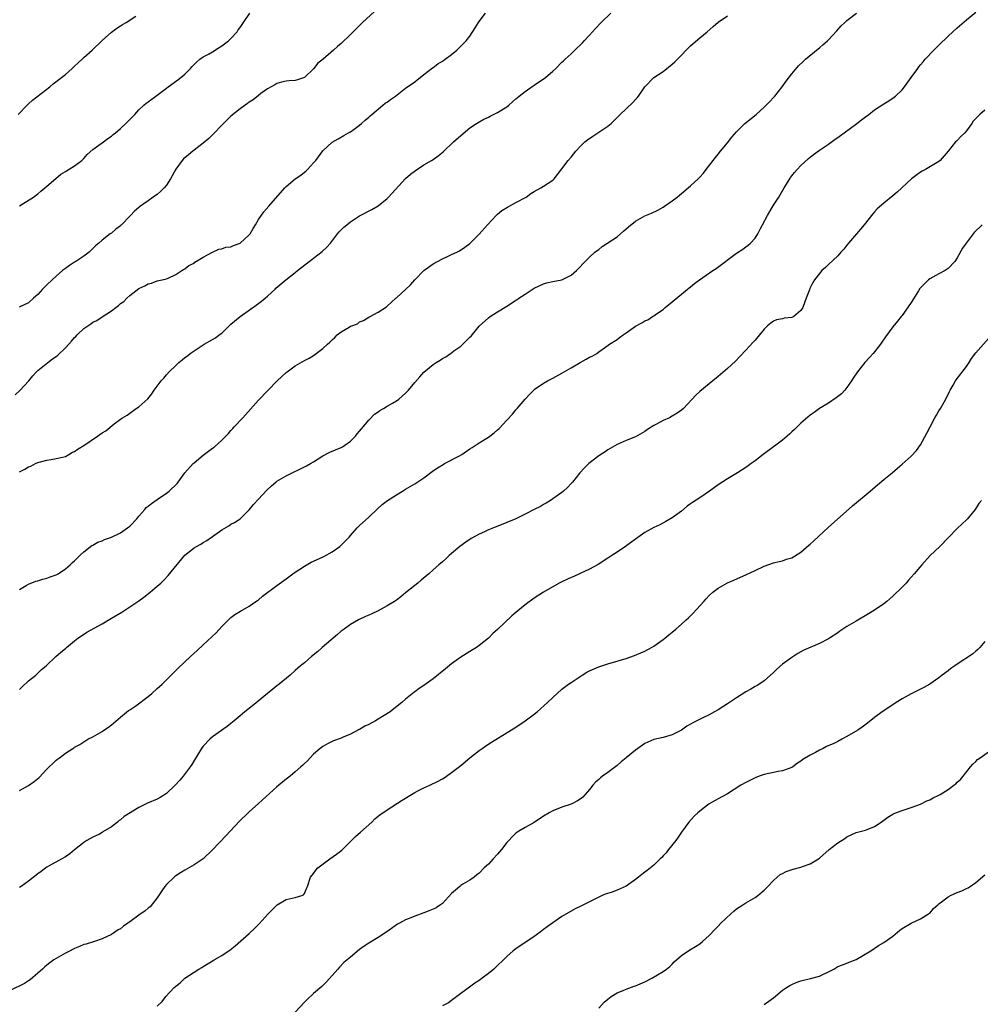
# Model space of a CAD drawing. Units: inches. Extents: x 2631000 to 2634000, y 1503000 to 1506000.
# Drawn here: x 2632173 to 2632382, y 1504213 to 1504428 of the extents above; entities that cross this region are included whole.
import ezdxf

# ---------------------------------------------------------------- set-up
doc = ezdxf.new("R2010")
doc.units = ezdxf.units.IN
doc.header["$MEASUREMENT"] = 0
doc.layers.add('LD26311503_10ft', color=81, linetype='Continuous')

msp = doc.modelspace()

# ---------------------------------------------------------------- linework, layer by layer
at = {"layer": 'LD26311503_10ft'}
for points, elevation in [([(2632251.96, 1504431), (2632247.61, 1504427), (2632247, 1504426.37), (2632245.58, 1504425), (2632245, 1504424.36), (2632243, 1504422.45), (2632242.21, 1504421.79), (2632241.33, 1504421), (2632239.05, 1504419.05), (2632237.88, 1504418.12), (2632237, 1504416.93), (2632235, 1504415), (2632233.46, 1504414.54), (2632233, 1504414.34), (2632231.71, 1504414.29), (2632231, 1504414.21), (2632229.98, 1504413.98), (2632229, 1504413.74), (2632228.57, 1504413.43), (2632227, 1504412.59), (2632225.55, 1504411.55), (2632225, 1504411.14), (2632223.84, 1504410.16), (2632223, 1504409.68), (2632222.63, 1504409.37), (2632222.08, 1504409), (2632221, 1504408.23), (2632219, 1504406.64), (2632218.2, 1504405.8), (2632217, 1504404.67), (2632215.24, 1504402.76), (2632215, 1504402.57), (2632214.22, 1504401.78), (2632213, 1504400.72), (2632211, 1504399.18), (2632210.74, 1504399), (2632209.8, 1504398.2), (2632209, 1504397.58), (2632208.68, 1504397.32), (2632208.38, 1504397), (2632207, 1504395.11), (2632205.89, 1504393), (2632205, 1504391.6), (2632204.49, 1504391), (2632203.74, 1504390.26), (2632203, 1504389.59), (2632202.63, 1504389.37), (2632202.11, 1504389), (2632201, 1504388.16), (2632199.14, 1504386.86), (2632199, 1504386.73), (2632198.05, 1504385.95), (2632197.17, 1504385), (2632197, 1504384.84), (2632195.23, 1504383), (2632195.1, 1504382.9), (2632195, 1504382.78), (2632194, 1504382), (2632193, 1504381.17), (2632192.75, 1504381), (2632191, 1504379.65), (2632190.3, 1504379), (2632189.58, 1504378.42), (2632189, 1504377.79), (2632188.58, 1504377.42), (2632188.18, 1504377), (2632187, 1504376.15), (2632185.3, 1504375), (2632185, 1504374.82), (2632183.9, 1504374.1), (2632183, 1504373.48), (2632182.4, 1504373), (2632181, 1504371.8), (2632180.1, 1504371), (2632179, 1504369.9), (2632178.52, 1504369.48), (2632178.05, 1504369), (2632177, 1504367.82), (2632176.04, 1504367), (2632175, 1504366), (2632172.95, 1504365.05)], 9100), ([(2632172.05, 1504345.95), (2632173.12, 1504346.88), (2632175.03, 1504349), (2632175.9, 1504350.1), (2632176.75, 1504351), (2632177, 1504351.25), (2632179.21, 1504353), (2632180.23, 1504353.77), (2632181, 1504354.33), (2632181.37, 1504354.63), (2632183, 1504356.21), (2632183.76, 1504357), (2632184.35, 1504357.65), (2632185, 1504358.44), (2632185.3, 1504358.7), (2632185.57, 1504359), (2632187, 1504360.37), (2632187.91, 1504361), (2632188.57, 1504361.43), (2632189, 1504361.76), (2632189.84, 1504362.16), (2632191, 1504362.96), (2632193, 1504364.22), (2632194.01, 1504365), (2632194.59, 1504365.4), (2632195, 1504365.84), (2632195.69, 1504366.31), (2632196.36, 1504367), (2632197, 1504367.6), (2632199, 1504369.11), (2632200.32, 1504369.68), (2632201, 1504370.16), (2632201.73, 1504370.27), (2632203, 1504370.79), (2632204.07, 1504371), (2632205, 1504371.21), (2632205.33, 1504371.33), (2632207, 1504372.14), (2632208.34, 1504373), (2632208.72, 1504373.28), (2632209, 1504373.37), (2632209.87, 1504374.13), (2632211, 1504374.65), (2632211.19, 1504374.81), (2632213, 1504375.94), (2632214.97, 1504377.03), (2632216.35, 1504377.65), (2632217, 1504377.74), (2632217.93, 1504378.07), (2632219, 1504378.21), (2632219.54, 1504378.46), (2632221.02, 1504379), (2632223, 1504380.82), (2632223.16, 1504381), (2632223.82, 1504382.18), (2632224.38, 1504383), (2632225, 1504384.13), (2632226.18, 1504385.82), (2632227.25, 1504387), (2632230.71, 1504391), (2632231, 1504391.29), (2632233, 1504392.99), (2632234.19, 1504393.8), (2632235, 1504394.45), (2632235.32, 1504394.68), (2632235.64, 1504395), (2632237, 1504396.44), (2632237.49, 1504397), (2632239, 1504399.06), (2632241, 1504400.94), (2632242.33, 1504401.67), (2632243.56, 1504402.44), (2632244.61, 1504403), (2632245, 1504403.24), (2632245.8, 1504403.8), (2632247, 1504404.67), (2632247.4, 1504405), (2632248.23, 1504405.77), (2632249, 1504406.38), (2632249.3, 1504406.7), (2632249.67, 1504407), (2632252.07, 1504409), (2632252.59, 1504409.41), (2632253, 1504409.68), (2632253.74, 1504410.26), (2632254.77, 1504411), (2632257, 1504412.72), (2632259, 1504414.12), (2632259.49, 1504414.51), (2632260.16, 1504415), (2632261, 1504415.65), (2632262.86, 1504417.14), (2632263, 1504417.23), (2632264, 1504418), (2632265, 1504418.55), (2632265.25, 1504418.75), (2632265.63, 1504419), (2632267, 1504420.05), (2632268.18, 1504421), (2632268.58, 1504421.42), (2632270.21, 1504423), (2632271, 1504424.04), (2632272.14, 1504425.86), (2632272.83, 1504427), (2632273, 1504427.23), (2632274.36, 1504429)], 9090), ([(2632172.75, 1504407), (2632174.71, 1504409), (2632174.85, 1504409.15), (2632175, 1504409.27), (2632175.88, 1504410.12), (2632179.62, 1504413), (2632180.38, 1504413.62), (2632182.18, 1504415), (2632183, 1504415.69), (2632184.5, 1504417), (2632184.75, 1504417.25), (2632185, 1504417.46), (2632185.77, 1504418.23), (2632186.65, 1504419), (2632187, 1504419.35), (2632188.85, 1504421), (2632191, 1504423.08), (2632193, 1504424.9), (2632194.23, 1504425.77), (2632195, 1504426.27), (2632195.45, 1504426.55), (2632196.22, 1504427), (2632198.35, 1504428.35)], 9120), ([(2632173, 1504259.89), (2632175, 1504260.97), (2632176.21, 1504261.79), (2632177.3, 1504262.7), (2632179, 1504264.53), (2632179.46, 1504265), (2632180.27, 1504265.73), (2632181, 1504266.48), (2632181.31, 1504266.69), (2632181.69, 1504267), (2632183, 1504267.97), (2632184.6, 1504269), (2632184.86, 1504269.14), (2632185, 1504269.26), (2632186.14, 1504269.86), (2632187, 1504270.45), (2632187.9, 1504271), (2632189, 1504271.56), (2632191, 1504272.73), (2632191.36, 1504273), (2632192.35, 1504273.65), (2632193, 1504274.19), (2632193.46, 1504274.54), (2632195, 1504275.83), (2632196.76, 1504277.24), (2632197, 1504277.39), (2632198.31, 1504278.31), (2632201, 1504280.32), (2632201.82, 1504281), (2632203, 1504282.03), (2632204.06, 1504283), (2632207.54, 1504286.46), (2632210.24, 1504289), (2632211.67, 1504290.33), (2632213, 1504291.53), (2632215.8, 1504294.2), (2632217, 1504295.54), (2632219, 1504297.52), (2632219.84, 1504298.16), (2632221.08, 1504298.92), (2632223, 1504300.01), (2632224.44, 1504301), (2632224.76, 1504301.24), (2632225, 1504301.39), (2632225.87, 1504302.13), (2632229, 1504304.49), (2632231, 1504305.94), (2632231.63, 1504306.37), (2632232.45, 1504307), (2632233, 1504307.4), (2632235, 1504308.71), (2632236.46, 1504309.54), (2632237, 1504309.75), (2632238.4, 1504310.4), (2632239.2, 1504310.8), (2632241, 1504311.81), (2632242.71, 1504313), (2632243, 1504313.25), (2632243.89, 1504314.11), (2632244.7, 1504315), (2632245, 1504315.36), (2632246.45, 1504317), (2632247, 1504317.55), (2632249, 1504319.38), (2632250.87, 1504321.13), (2632251.92, 1504322.08), (2632253.05, 1504322.95), (2632255, 1504324.24), (2632256.32, 1504325), (2632256.73, 1504325.27), (2632257, 1504325.41), (2632259, 1504326.6), (2632259.26, 1504326.74), (2632261, 1504327.93), (2632262.75, 1504329.25), (2632263.92, 1504330.08), (2632265.16, 1504330.84), (2632265.49, 1504331), (2632268.69, 1504332.69), (2632269.24, 1504333), (2632271, 1504334.23), (2632271.48, 1504334.52), (2632273, 1504335.52), (2632275, 1504336.77), (2632276.3, 1504337.7), (2632277, 1504338.33), (2632277.38, 1504338.62), (2632279, 1504340.45), (2632280.25, 1504341.75), (2632281, 1504342.73), (2632281.14, 1504342.86), (2632281.24, 1504343), (2632283, 1504345), (2632283.98, 1504346.02), (2632284.89, 1504347), (2632285, 1504347.1), (2632287, 1504348.48), (2632287.87, 1504349), (2632289, 1504349.58), (2632291, 1504350.69), (2632293, 1504351.88), (2632295, 1504353.03), (2632296.3, 1504353.7), (2632297, 1504354.16), (2632297.59, 1504354.41), (2632298.57, 1504355), (2632299, 1504355.33), (2632300.23, 1504356.23), (2632301.34, 1504357), (2632303, 1504358.01), (2632303.55, 1504358.45), (2632304.31, 1504359), (2632305, 1504359.44), (2632307, 1504360.93), (2632308.35, 1504361.65), (2632309, 1504362.06), (2632309.68, 1504362.32), (2632310.73, 1504363), (2632311, 1504363.15), (2632311.59, 1504363.59), (2632313, 1504364.57), (2632313.48, 1504365), (2632315, 1504366.23), (2632315.41, 1504366.59), (2632317, 1504367.85), (2632318.35, 1504369), (2632318.71, 1504369.29), (2632319, 1504369.49), (2632319.82, 1504370.18), (2632320.9, 1504371), (2632323.8, 1504373), (2632324.52, 1504373.48), (2632329, 1504376.78), (2632330.34, 1504377.66), (2632331, 1504378.2), (2632331.49, 1504378.51), (2632332, 1504379), (2632333, 1504380.08), (2632333.61, 1504381), (2632334.19, 1504382.19), (2632334.65, 1504383), (2632335.68, 1504385), (2632337, 1504387.22), (2632338.17, 1504389), (2632339.33, 1504391), (2632340.55, 1504393), (2632340.73, 1504393.27), (2632341.61, 1504394.39), (2632342.14, 1504395), (2632343, 1504395.9), (2632344.62, 1504397.38), (2632345, 1504397.72), (2632345.73, 1504398.27), (2632347, 1504399.18), (2632349, 1504400.54), (2632350.41, 1504401.59), (2632351, 1504401.97), (2632351.58, 1504402.42), (2632352.42, 1504403), (2632355.12, 1504405), (2632356.17, 1504405.83), (2632357, 1504406.46), (2632357.75, 1504407), (2632359, 1504407.96), (2632361, 1504409.3), (2632362.08, 1504409.92), (2632363.25, 1504410.75), (2632363.54, 1504411), (2632365, 1504412.32), (2632365.53, 1504413), (2632367, 1504415.01), (2632368.39, 1504417), (2632368.65, 1504417.35), (2632369, 1504417.75), (2632369.55, 1504418.45), (2632370.04, 1504419), (2632371.93, 1504421), (2632373, 1504422.08), (2632375, 1504424), (2632377, 1504425.82), (2632379, 1504427.59), (2632381, 1504429.22)], 9050), ([(2632173, 1504387.07), (2632176.07, 1504389), (2632177, 1504389.72), (2632177.68, 1504390.32), (2632178.56, 1504391), (2632179, 1504391.41), (2632180.92, 1504393.08), (2632182.02, 1504393.98), (2632183, 1504394.54), (2632183.26, 1504394.74), (2632185, 1504395.8), (2632186.56, 1504397), (2632187, 1504397.42), (2632187.76, 1504398.24), (2632189, 1504399.38), (2632190.28, 1504400.28), (2632191, 1504400.82), (2632192.22, 1504401.78), (2632193, 1504402.23), (2632193.4, 1504402.6), (2632193.91, 1504403), (2632195, 1504403.94), (2632196.18, 1504405), (2632196.57, 1504405.43), (2632198.1, 1504407), (2632199, 1504408.01), (2632200.05, 1504409), (2632200.56, 1504409.44), (2632201, 1504409.74), (2632203, 1504411.16), (2632205, 1504412.68), (2632205.39, 1504413), (2632207.48, 1504414.52), (2632208.09, 1504415), (2632209, 1504415.79), (2632210.22, 1504417), (2632210.57, 1504417.43), (2632211.56, 1504418.44), (2632212.25, 1504419), (2632213, 1504419.53), (2632214.12, 1504420.12), (2632215, 1504420.64), (2632216.43, 1504421.57), (2632217, 1504421.9), (2632217.64, 1504422.36), (2632218.45, 1504423), (2632219, 1504423.54), (2632220.34, 1504425), (2632220.61, 1504425.39), (2632221, 1504425.88), (2632221.74, 1504427), (2632223.11, 1504429)], 9110), ([(2632173, 1504329.22), (2632174.22, 1504329.78), (2632175, 1504330.32), (2632175.52, 1504330.48), (2632176.53, 1504331), (2632177, 1504331.22), (2632177.33, 1504331.33), (2632179, 1504331.78), (2632179.88, 1504331.88), (2632181, 1504332.1), (2632182.38, 1504332.38), (2632183, 1504332.58), (2632183.79, 1504333), (2632184.54, 1504333.46), (2632185, 1504333.61), (2632185.76, 1504334.24), (2632187, 1504334.96), (2632190.02, 1504337), (2632191, 1504337.7), (2632191.83, 1504338.17), (2632193.64, 1504339.64), (2632195, 1504340.67), (2632195.46, 1504341), (2632196.44, 1504341.56), (2632197, 1504342.01), (2632198.43, 1504343), (2632199, 1504343.35), (2632200.93, 1504345.07), (2632201.84, 1504346.16), (2632202.31, 1504347), (2632203.82, 1504349), (2632204.4, 1504349.6), (2632205, 1504350.35), (2632205.61, 1504351), (2632207, 1504352.39), (2632207.69, 1504353), (2632208.43, 1504353.57), (2632209, 1504354.06), (2632209.54, 1504354.46), (2632210.17, 1504355), (2632211, 1504355.58), (2632213.19, 1504357), (2632215, 1504358.01), (2632215.62, 1504358.38), (2632216.47, 1504359), (2632217, 1504359.42), (2632219, 1504361.34), (2632221, 1504363.05), (2632224.51, 1504365.49), (2632225.65, 1504366.35), (2632226.46, 1504367), (2632227, 1504367.47), (2632228.63, 1504369), (2632228.81, 1504369.19), (2632230.93, 1504371), (2632233, 1504372.57), (2632233.5, 1504373), (2632236.04, 1504375), (2632237, 1504375.7), (2632238.86, 1504377.14), (2632239.89, 1504378.11), (2632240.68, 1504379), (2632242.21, 1504381), (2632242.57, 1504381.43), (2632243.58, 1504382.43), (2632244.21, 1504383), (2632245, 1504383.6), (2632247, 1504384.89), (2632249.69, 1504386.31), (2632251, 1504387.09), (2632253, 1504388.72), (2632253.3, 1504389), (2632256.96, 1504393.04), (2632258.04, 1504393.97), (2632259.18, 1504394.82), (2632261, 1504396.01), (2632262.67, 1504397), (2632263, 1504397.22), (2632264.05, 1504397.95), (2632265.14, 1504398.86), (2632267.44, 1504401), (2632269, 1504402.41), (2632271, 1504404.04), (2632272.43, 1504405), (2632272.76, 1504405.24), (2632274.01, 1504405.99), (2632275, 1504406.42), (2632275.36, 1504406.64), (2632277, 1504407.38), (2632279, 1504408.64), (2632279.44, 1504409), (2632280.25, 1504409.75), (2632281, 1504410.36), (2632281.33, 1504410.67), (2632281.73, 1504411), (2632283, 1504411.97), (2632284.78, 1504413.22), (2632285, 1504413.33), (2632287, 1504414.72), (2632287.17, 1504414.83), (2632287.4, 1504415), (2632289, 1504416.43), (2632289.67, 1504417), (2632291, 1504418.34), (2632291.35, 1504418.65), (2632291.7, 1504419), (2632293, 1504420.21), (2632293.8, 1504421), (2632295.45, 1504422.55), (2632295.84, 1504423), (2632297, 1504424.22), (2632298.31, 1504425.69), (2632299.53, 1504427), (2632301.65, 1504429)], 9080), ([(2632173, 1504281.84), (2632173.58, 1504282.42), (2632175, 1504283.73), (2632176.59, 1504285), (2632177, 1504285.37), (2632177.83, 1504286.17), (2632178.82, 1504287), (2632180.96, 1504289), (2632182.03, 1504289.97), (2632183, 1504290.77), (2632183.26, 1504291), (2632185, 1504292.44), (2632185.74, 1504293), (2632186.48, 1504293.52), (2632187.7, 1504294.3), (2632191, 1504296.17), (2632193, 1504297.34), (2632195.29, 1504298.71), (2632197, 1504299.8), (2632199, 1504301.13), (2632200.08, 1504301.92), (2632201.48, 1504303), (2632203, 1504304.32), (2632203.76, 1504305), (2632204.39, 1504305.61), (2632205.38, 1504306.62), (2632209, 1504311.06), (2632211, 1504312.66), (2632211.55, 1504313), (2632212.5, 1504313.5), (2632213, 1504313.8), (2632213.74, 1504314.26), (2632215, 1504315.12), (2632217, 1504316.58), (2632218.53, 1504317.47), (2632219, 1504317.85), (2632219.79, 1504318.21), (2632221, 1504319.02), (2632223, 1504320.97), (2632223.91, 1504322.09), (2632225, 1504323.23), (2632226.81, 1504325.19), (2632227.82, 1504326.18), (2632228.79, 1504327), (2632229, 1504327.16), (2632231, 1504328.37), (2632232.3, 1504329), (2632234.15, 1504329.85), (2632235.48, 1504330.52), (2632236.34, 1504331), (2632237, 1504331.4), (2632239, 1504332.67), (2632240.51, 1504333.49), (2632243, 1504334.53), (2632243.31, 1504334.69), (2632243.8, 1504335), (2632245, 1504335.89), (2632246.08, 1504337), (2632246.49, 1504337.51), (2632247, 1504338.09), (2632247.4, 1504338.6), (2632249, 1504340.46), (2632250.27, 1504341.73), (2632251, 1504342.25), (2632251.42, 1504342.58), (2632252.17, 1504343), (2632253, 1504343.51), (2632254.16, 1504344.16), (2632255, 1504344.65), (2632255.5, 1504345), (2632256.29, 1504345.71), (2632257, 1504346.3), (2632257.64, 1504347), (2632259, 1504348.64), (2632260.09, 1504349.91), (2632261, 1504350.89), (2632263, 1504352.58), (2632263.64, 1504353), (2632264.52, 1504353.48), (2632265, 1504353.85), (2632265.77, 1504354.23), (2632266.78, 1504355), (2632267, 1504355.14), (2632267.52, 1504355.52), (2632269, 1504356.57), (2632269.47, 1504357), (2632271, 1504358.52), (2632271.23, 1504358.77), (2632273, 1504360.91), (2632275, 1504362.72), (2632275.41, 1504363), (2632277, 1504364.02), (2632279, 1504365.28), (2632280.07, 1504365.93), (2632281, 1504366.6), (2632281.26, 1504366.74), (2632281.63, 1504367), (2632283, 1504367.86), (2632285, 1504369.18), (2632287, 1504370.13), (2632287.68, 1504370.32), (2632289, 1504370.62), (2632291, 1504371.02), (2632293, 1504372.01), (2632294.18, 1504373), (2632295, 1504373.86), (2632295.53, 1504374.47), (2632296.06, 1504375), (2632297, 1504375.93), (2632298.19, 1504377), (2632298.64, 1504377.36), (2632299, 1504377.58), (2632299.78, 1504378.22), (2632303, 1504380.38), (2632303.77, 1504381), (2632304.43, 1504381.57), (2632305.49, 1504382.51), (2632307, 1504383.79), (2632309, 1504384.92), (2632310.48, 1504385.52), (2632311.83, 1504386.17), (2632313, 1504386.79), (2632313.29, 1504387), (2632315, 1504388.16), (2632316.04, 1504389), (2632316.56, 1504389.44), (2632317, 1504389.75), (2632319, 1504391.44), (2632320.66, 1504393), (2632321, 1504393.36), (2632321.77, 1504394.23), (2632322.39, 1504395), (2632323.91, 1504397), (2632324.37, 1504397.63), (2632325, 1504398.37), (2632325.5, 1504399), (2632327, 1504400.78), (2632327.94, 1504402.06), (2632329, 1504403.18), (2632330.78, 1504405), (2632333.23, 1504407), (2632335, 1504408.55), (2632335.46, 1504409), (2632336.22, 1504409.78), (2632337, 1504410.66), (2632337.33, 1504411), (2632338.93, 1504413), (2632339.79, 1504414.21), (2632341, 1504415.82), (2632342.45, 1504417.55), (2632343.47, 1504418.53), (2632344.01, 1504419), (2632346.74, 1504421.26), (2632347, 1504421.45), (2632347.82, 1504422.18), (2632348.8, 1504423), (2632349, 1504423.2), (2632350.81, 1504425.19), (2632351.74, 1504426.26), (2632352.51, 1504427), (2632353, 1504427.43), (2632355.09, 1504429)], 9060), ([(2632173, 1504303.62), (2632174.46, 1504304.46), (2632175, 1504304.8), (2632176.58, 1504305.42), (2632177, 1504305.52), (2632178.13, 1504305.87), (2632179, 1504306.08), (2632179.67, 1504306.33), (2632181, 1504306.79), (2632181.4, 1504307), (2632183, 1504308.12), (2632184.08, 1504309), (2632184.52, 1504309.48), (2632185, 1504309.87), (2632185.54, 1504310.46), (2632186.16, 1504311), (2632187, 1504311.78), (2632188.79, 1504313.21), (2632189, 1504313.29), (2632190.07, 1504313.93), (2632191, 1504314.19), (2632191.54, 1504314.46), (2632193, 1504314.98), (2632195, 1504315.95), (2632196.54, 1504317), (2632196.79, 1504317.21), (2632197, 1504317.36), (2632198.54, 1504319), (2632199, 1504319.6), (2632200.27, 1504321), (2632200.58, 1504321.42), (2632201, 1504321.76), (2632201.7, 1504322.3), (2632203, 1504323.22), (2632205, 1504324.57), (2632205.56, 1504325), (2632207.33, 1504326.67), (2632207.55, 1504327), (2632208.97, 1504329), (2632210.82, 1504331), (2632211, 1504331.17), (2632213, 1504332.86), (2632215, 1504334.39), (2632215.39, 1504334.61), (2632217, 1504336.1), (2632217.9, 1504337), (2632218.46, 1504337.54), (2632219, 1504338.21), (2632219.39, 1504338.61), (2632219.74, 1504339), (2632221.62, 1504341), (2632225, 1504344.84), (2632229.05, 1504349), (2632231, 1504350.8), (2632231.24, 1504351), (2632233, 1504352.25), (2632235, 1504353.42), (2632236.04, 1504353.96), (2632237, 1504354.56), (2632237.28, 1504354.72), (2632239, 1504356.03), (2632240.01, 1504357), (2632240.55, 1504357.45), (2632241, 1504357.93), (2632241.58, 1504358.42), (2632242.13, 1504359), (2632243, 1504359.66), (2632244.72, 1504360.72), (2632245, 1504360.88), (2632245.29, 1504361), (2632246.55, 1504361.45), (2632247, 1504361.84), (2632247.88, 1504362.12), (2632249, 1504362.87), (2632249.28, 1504363), (2632251, 1504363.97), (2632252.85, 1504365.15), (2632253, 1504365.26), (2632254.86, 1504367), (2632255, 1504367.11), (2632257, 1504368.9), (2632258.08, 1504369.92), (2632259.04, 1504371), (2632260.98, 1504373.02), (2632263, 1504374.45), (2632263.95, 1504375), (2632265, 1504375.58), (2632266.08, 1504376.08), (2632267, 1504376.48), (2632268.11, 1504377), (2632268.7, 1504377.3), (2632269.91, 1504378.09), (2632271, 1504378.93), (2632273, 1504380.97), (2632274.78, 1504383), (2632276.7, 1504385), (2632277, 1504385.28), (2632277.95, 1504386.05), (2632279.16, 1504386.84), (2632281, 1504387.79), (2632283.19, 1504389), (2632284.23, 1504389.77), (2632285, 1504390.23), (2632286.43, 1504391), (2632287, 1504391.35), (2632289, 1504392.72), (2632289.3, 1504393), (2632291, 1504395.13), (2632292.39, 1504397), (2632293, 1504397.7), (2632294, 1504399), (2632295, 1504400.03), (2632295.99, 1504401), (2632296.54, 1504401.46), (2632297.72, 1504402.28), (2632298.84, 1504403), (2632301, 1504404.44), (2632301.69, 1504405), (2632303, 1504406.29), (2632303.67, 1504407), (2632305, 1504408.22), (2632306.41, 1504409.59), (2632307, 1504410.26), (2632307.36, 1504410.64), (2632307.63, 1504411), (2632309.01, 1504413), (2632311, 1504415), (2632313, 1504416.34), (2632315, 1504417.93), (2632315.56, 1504418.44), (2632317, 1504419.91), (2632318.04, 1504421), (2632319, 1504421.95), (2632319.55, 1504422.45), (2632321, 1504423.69), (2632322.57, 1504425), (2632323.87, 1504426.13), (2632325, 1504427.1), (2632327, 1504428.44)], 9070), ([(2632383, 1504407.93), (2632381.87, 1504407), (2632381, 1504406.09), (2632380.47, 1504405.53), (2632380.16, 1504405), (2632379, 1504403.4), (2632378.63, 1504403), (2632377.78, 1504402.22), (2632377, 1504401.35), (2632376.8, 1504401.2), (2632376.62, 1504401), (2632375, 1504398.97), (2632373.29, 1504397), (2632373, 1504396.75), (2632370.09, 1504395), (2632369.37, 1504394.63), (2632369, 1504394.4), (2632368.17, 1504393.83), (2632367.07, 1504393), (2632363.91, 1504390.09), (2632363, 1504389.29), (2632361, 1504387.67), (2632359.58, 1504386.42), (2632359, 1504385.81), (2632358.63, 1504385.37), (2632358.36, 1504385), (2632357, 1504383.33), (2632356.76, 1504383), (2632355.98, 1504382.02), (2632353.37, 1504379), (2632353, 1504378.52), (2632352.31, 1504377.69), (2632351.67, 1504377), (2632351, 1504376.22), (2632349, 1504374.32), (2632348.31, 1504373.69), (2632347.57, 1504373), (2632347, 1504372.39), (2632345.94, 1504371), (2632345.55, 1504370.45), (2632344.91, 1504369.09), (2632344.83, 1504368.83), (2632344.16, 1504367), (2632343.82, 1504366.18), (2632343.41, 1504365), (2632343, 1504364.32), (2632341.44, 1504363), (2632341, 1504362.77), (2632339.37, 1504362.63), (2632339, 1504362.53), (2632337.69, 1504362.31), (2632337, 1504362), (2632336.41, 1504361.59), (2632335.72, 1504361), (2632335, 1504360.23), (2632334.01, 1504359), (2632333, 1504357.88), (2632332.6, 1504357.4), (2632331, 1504355.7), (2632329.72, 1504354.28), (2632328.73, 1504353.27), (2632327, 1504351.67), (2632325, 1504349.97), (2632323, 1504348.39), (2632321, 1504346.71), (2632320.12, 1504345.88), (2632317.42, 1504343), (2632317, 1504342.62), (2632316.05, 1504341.95), (2632315, 1504341.31), (2632314.41, 1504341), (2632313, 1504340.37), (2632311.59, 1504339.59), (2632311, 1504339.28), (2632309.6, 1504338.4), (2632309, 1504337.97), (2632307, 1504336.84), (2632305, 1504336.02), (2632303, 1504335.14), (2632301, 1504334), (2632300.41, 1504333.59), (2632299, 1504332.69), (2632296.82, 1504331), (2632295.89, 1504330.11), (2632294.93, 1504329), (2632293.31, 1504327), (2632293, 1504326.64), (2632292.19, 1504325.81), (2632291.32, 1504325), (2632291, 1504324.74), (2632289, 1504323.32), (2632288.54, 1504323), (2632287.6, 1504322.4), (2632287, 1504322.09), (2632286.34, 1504321.66), (2632285, 1504321.01), (2632283, 1504320), (2632281, 1504319.02), (2632279, 1504318.17), (2632276.72, 1504317.28), (2632276.1, 1504317), (2632275, 1504316.57), (2632274.18, 1504316.18), (2632273, 1504315.65), (2632271.29, 1504314.71), (2632270.07, 1504313.93), (2632268.82, 1504313), (2632267, 1504311.42), (2632266.48, 1504311), (2632265.72, 1504310.28), (2632265, 1504309.64), (2632264.21, 1504309), (2632263, 1504307.86), (2632262.04, 1504307), (2632260.39, 1504305.61), (2632259.65, 1504305), (2632259, 1504304.5), (2632257, 1504302.85), (2632256, 1504302), (2632255, 1504301.32), (2632254.56, 1504301), (2632253, 1504300.05), (2632251.01, 1504298.99), (2632249.68, 1504298.32), (2632249, 1504298), (2632248.29, 1504297.71), (2632246.91, 1504297.09), (2632246.75, 1504297), (2632245, 1504296.02), (2632243.62, 1504295), (2632243, 1504294.52), (2632242.19, 1504293.81), (2632238.88, 1504291), (2632237.89, 1504290.11), (2632236.53, 1504289), (2632235, 1504287.68), (2632234.17, 1504287), (2632233, 1504285.95), (2632231.89, 1504285), (2632229.48, 1504283), (2632229, 1504282.63), (2632228.11, 1504281.89), (2632227, 1504281), (2632223.71, 1504278.29), (2632222.06, 1504277), (2632221, 1504276.08), (2632219.68, 1504275), (2632219, 1504274.42), (2632218.2, 1504273.8), (2632215, 1504271.54), (2632214.39, 1504271), (2632213, 1504269.54), (2632212.62, 1504269), (2632211, 1504266.38), (2632210.5, 1504265.5), (2632210.16, 1504265), (2632208.61, 1504263), (2632207.89, 1504262.11), (2632206.85, 1504261), (2632205, 1504259.21), (2632203.65, 1504258.35), (2632203, 1504258.01), (2632200.9, 1504257.1), (2632199, 1504256.2), (2632195.8, 1504254.2), (2632195, 1504253.51), (2632194.69, 1504253.31), (2632194.34, 1504253), (2632193, 1504251.99), (2632191.16, 1504250.84), (2632191, 1504250.72), (2632190.39, 1504250.39), (2632189, 1504249.69), (2632187.7, 1504249), (2632187, 1504248.55), (2632185, 1504246.97), (2632183.95, 1504246.05), (2632183, 1504245.45), (2632182.25, 1504245), (2632179.46, 1504243.46), (2632179, 1504243.19), (2632178.72, 1504243), (2632177.74, 1504242.26), (2632177, 1504241.74), (2632175, 1504240.14), (2632173.39, 1504239), (2632173, 1504238.77)], 9040), ([(2632382.42, 1504383), (2632380.69, 1504381.31), (2632378.93, 1504379), (2632378.13, 1504377.87), (2632377, 1504375.79), (2632376.47, 1504375), (2632375, 1504373.45), (2632374.34, 1504373), (2632373, 1504372.29), (2632371, 1504371.2), (2632370.74, 1504371), (2632369, 1504369.25), (2632368.88, 1504369.12), (2632368.57, 1504368.57), (2632367, 1504366.08), (2632365, 1504363.25), (2632364.78, 1504363), (2632364, 1504362), (2632363, 1504360.76), (2632361.39, 1504358.61), (2632360.55, 1504357.45), (2632360.26, 1504357), (2632359, 1504355.36), (2632358.71, 1504355), (2632357.92, 1504354.08), (2632356.89, 1504353), (2632355.26, 1504351), (2632354.37, 1504349.63), (2632353.99, 1504349), (2632353, 1504347.57), (2632352.52, 1504347), (2632351.78, 1504346.22), (2632350.67, 1504345.33), (2632349, 1504344.18), (2632347, 1504342.98), (2632345.87, 1504342.13), (2632345, 1504341.52), (2632343, 1504339.78), (2632341.59, 1504338.41), (2632341, 1504337.9), (2632340.54, 1504337.46), (2632340.03, 1504337), (2632339, 1504336.14), (2632337.51, 1504335), (2632337, 1504334.65), (2632334.77, 1504333), (2632333, 1504331.59), (2632332.18, 1504331), (2632331.51, 1504330.49), (2632331, 1504330.14), (2632329.22, 1504329), (2632327, 1504327.66), (2632325, 1504326.37), (2632323.13, 1504325), (2632321, 1504323.59), (2632319.43, 1504322.57), (2632319, 1504322.25), (2632318.27, 1504321.73), (2632317, 1504320.66), (2632315, 1504319.19), (2632313.6, 1504318.4), (2632312.29, 1504317.71), (2632311, 1504317.11), (2632309, 1504315.98), (2632307, 1504314.57), (2632304.84, 1504313), (2632303, 1504311.75), (2632301.86, 1504311), (2632301, 1504310.41), (2632298.92, 1504309.08), (2632297, 1504308), (2632295, 1504307.08), (2632293.56, 1504306.44), (2632293, 1504306.22), (2632292.18, 1504305.82), (2632291, 1504305.29), (2632290.42, 1504305), (2632287, 1504303.02), (2632285, 1504301.75), (2632283, 1504300.3), (2632281.43, 1504299), (2632280.12, 1504297.88), (2632277, 1504294.93), (2632275.98, 1504294.02), (2632275, 1504293.05), (2632273, 1504291.41), (2632272.41, 1504291), (2632271, 1504290.08), (2632269, 1504288.86), (2632267, 1504287.43), (2632265.67, 1504286.33), (2632263, 1504284.16), (2632261, 1504282.69), (2632259.97, 1504282.03), (2632259, 1504281.31), (2632258.81, 1504281.19), (2632257, 1504279.76), (2632256.17, 1504279), (2632255.51, 1504278.49), (2632253.62, 1504277), (2632251, 1504275.36), (2632250.47, 1504275), (2632249, 1504274.23), (2632248.17, 1504273.83), (2632247, 1504273.17), (2632246.88, 1504273.12), (2632245, 1504272.16), (2632243.44, 1504271.44), (2632243, 1504271.27), (2632241.33, 1504270.67), (2632239.99, 1504270.01), (2632239, 1504269.47), (2632238.39, 1504269), (2632237, 1504267.79), (2632236.22, 1504267), (2632235.65, 1504266.35), (2632235, 1504265.75), (2632234.63, 1504265.37), (2632234.22, 1504265), (2632233, 1504263.94), (2632231.88, 1504263), (2632231, 1504262.31), (2632229.42, 1504261), (2632229, 1504260.63), (2632225.04, 1504257), (2632223, 1504255.23), (2632222.76, 1504255), (2632220.84, 1504253.16), (2632218.88, 1504251), (2632217.95, 1504250.05), (2632215.03, 1504246.97), (2632213, 1504245), (2632211, 1504243.67), (2632209, 1504242.56), (2632208.03, 1504241.97), (2632207, 1504241.3), (2632206.82, 1504241.18), (2632206.63, 1504241), (2632205, 1504239.43), (2632204.66, 1504239), (2632204, 1504238), (2632203, 1504236.53), (2632201.45, 1504234.55), (2632201, 1504234.24), (2632200.35, 1504233.65), (2632199, 1504232.71), (2632197, 1504231.26), (2632196.62, 1504231), (2632195.68, 1504230.32), (2632195, 1504229.77), (2632194.49, 1504229.51), (2632193, 1504228.5), (2632191, 1504227.57), (2632189.31, 1504227), (2632187.54, 1504226.46), (2632187, 1504226.32), (2632186.09, 1504225.91), (2632185, 1504225.5), (2632184.68, 1504225.32), (2632184.02, 1504225), (2632183, 1504224.48), (2632181, 1504223.33), (2632180.49, 1504223), (2632179.61, 1504222.39), (2632179, 1504221.88), (2632178.51, 1504221.49), (2632178, 1504221), (2632177, 1504220.1), (2632175.33, 1504218.67), (2632175, 1504218.48), (2632174.12, 1504217.88), (2632171, 1504216.32)], 9030), ([(2632203, 1504212.94), (2632204.06, 1504213.94), (2632204.84, 1504215), (2632206.69, 1504217), (2632207.96, 1504218.04), (2632209, 1504219), (2632211, 1504220.36), (2632212.02, 1504221), (2632212.66, 1504221.34), (2632213, 1504221.58), (2632214.45, 1504222.45), (2632215.16, 1504222.84), (2632215.39, 1504223), (2632217, 1504223.93), (2632218.81, 1504225.19), (2632219.93, 1504226.07), (2632223, 1504228.77), (2632224.15, 1504229.85), (2632225.14, 1504230.86), (2632227.09, 1504233), (2632228.03, 1504233.97), (2632229.04, 1504234.96), (2632231, 1504236.17), (2632233, 1504236.61), (2632234.45, 1504237), (2632234.82, 1504237.18), (2632235, 1504237.46), (2632235.46, 1504238.54), (2632235.68, 1504239), (2632236.35, 1504241), (2632237, 1504241.83), (2632237.49, 1504242.51), (2632237.92, 1504243), (2632240.51, 1504245), (2632241.99, 1504246.01), (2632243.1, 1504246.9), (2632245, 1504248.73), (2632246.13, 1504249.87), (2632247.17, 1504250.83), (2632249.63, 1504253), (2632250.33, 1504253.67), (2632251.42, 1504254.58), (2632253, 1504255.65), (2632256.26, 1504257.74), (2632258.3, 1504259), (2632259, 1504259.4), (2632259.83, 1504259.83), (2632261, 1504260.41), (2632262.28, 1504261), (2632264.09, 1504261.91), (2632265, 1504262.41), (2632265.37, 1504262.63), (2632265.93, 1504263), (2632267, 1504263.75), (2632269, 1504265.34), (2632271, 1504267), (2632273, 1504268.55), (2632273.62, 1504269), (2632274.44, 1504269.56), (2632275.65, 1504270.35), (2632281, 1504273.68), (2632283, 1504275), (2632285, 1504276.49), (2632285.62, 1504277), (2632287.89, 1504279), (2632289, 1504280.12), (2632291, 1504281.92), (2632292.42, 1504283), (2632293, 1504283.4), (2632295.39, 1504285), (2632296.41, 1504285.59), (2632297, 1504285.9), (2632299, 1504286.8), (2632301, 1504287.46), (2632305, 1504288.59), (2632306.79, 1504289.21), (2632308.18, 1504289.82), (2632309, 1504290.21), (2632310.48, 1504291), (2632311, 1504291.31), (2632313, 1504292.7), (2632313.39, 1504293), (2632314.29, 1504293.71), (2632315, 1504294.31), (2632315.77, 1504295), (2632317, 1504296.03), (2632318.03, 1504297), (2632318.55, 1504297.45), (2632319.56, 1504298.44), (2632321.84, 1504301), (2632322.41, 1504301.59), (2632323, 1504302.28), (2632323.82, 1504303), (2632325, 1504303.93), (2632327, 1504305.04), (2632328.37, 1504305.63), (2632331.13, 1504306.87), (2632333, 1504307.77), (2632335, 1504308.71), (2632337, 1504309.4), (2632338.28, 1504309.72), (2632339, 1504309.87), (2632339.82, 1504310.18), (2632341, 1504310.52), (2632343, 1504311.75), (2632344.73, 1504313.27), (2632345, 1504313.49), (2632345.77, 1504314.23), (2632348.9, 1504317.1), (2632354.19, 1504321.81), (2632358.03, 1504325), (2632359.62, 1504326.38), (2632361, 1504327.53), (2632362.83, 1504329), (2632363.97, 1504330.03), (2632365, 1504330.87), (2632367, 1504332.59), (2632368.12, 1504333.88), (2632369, 1504335.12), (2632370.38, 1504337.62), (2632371.07, 1504339), (2632372.13, 1504341), (2632372.44, 1504341.56), (2632373, 1504342.49), (2632373.34, 1504343), (2632374.47, 1504345), (2632375.28, 1504346.72), (2632375.42, 1504347), (2632376.09, 1504348.09), (2632376.6, 1504349), (2632376.76, 1504349.24), (2632379, 1504352.17), (2632379.55, 1504353), (2632380.11, 1504353.89), (2632381, 1504355.12), (2632383.79, 1504358.21)], 9020), ([(2632382.26, 1504323), (2632381.71, 1504322.29), (2632380.87, 1504321), (2632379.22, 1504319), (2632379, 1504318.77), (2632378.07, 1504317.93), (2632377, 1504316.9), (2632375.05, 1504314.95), (2632373.17, 1504313), (2632371.11, 1504311), (2632369.25, 1504309), (2632367.61, 1504307), (2632367, 1504306.28), (2632366.38, 1504305.62), (2632365.86, 1504305), (2632365, 1504304.13), (2632363, 1504302.19), (2632361.64, 1504301), (2632361, 1504300.47), (2632359, 1504299.09), (2632357.72, 1504298.28), (2632355, 1504296.73), (2632353, 1504295.56), (2632351.46, 1504294.54), (2632351, 1504294.21), (2632349.21, 1504293), (2632349, 1504292.88), (2632347, 1504291.88), (2632343.63, 1504290.37), (2632342.33, 1504289.67), (2632341, 1504288.81), (2632339, 1504287.35), (2632337.71, 1504286.29), (2632337, 1504285.57), (2632335, 1504283.75), (2632333.36, 1504282.64), (2632333, 1504282.49), (2632332.08, 1504281.92), (2632331, 1504281.35), (2632329, 1504280.05), (2632327, 1504278.7), (2632325, 1504277.43), (2632324.2, 1504277), (2632323, 1504276.31), (2632321.67, 1504275.67), (2632319.44, 1504274.56), (2632319, 1504274.29), (2632318.14, 1504273.86), (2632317, 1504273), (2632315, 1504271.96), (2632313, 1504271.39), (2632311, 1504270.95), (2632309, 1504270.06), (2632307, 1504268.67), (2632305, 1504267.01), (2632303.92, 1504266.08), (2632303, 1504265.3), (2632301, 1504263.81), (2632299.86, 1504263), (2632299.38, 1504262.62), (2632299, 1504262.29), (2632298.33, 1504261.67), (2632297.73, 1504261), (2632297, 1504260.07), (2632295.56, 1504258.44), (2632295, 1504257.99), (2632294.42, 1504257.58), (2632293, 1504256.89), (2632291, 1504256.22), (2632289, 1504255.45), (2632288.2, 1504255), (2632287, 1504254.25), (2632285, 1504252.9), (2632283, 1504251.79), (2632281.63, 1504251), (2632281, 1504250.58), (2632280.19, 1504249.81), (2632279.43, 1504249), (2632279, 1504248.52), (2632277.83, 1504247), (2632277, 1504245.99), (2632276.07, 1504245), (2632275, 1504243.8), (2632274.1, 1504243), (2632273, 1504241.9), (2632272.52, 1504241.48), (2632271.91, 1504241), (2632271, 1504240.37), (2632269.45, 1504239.45), (2632269, 1504239.17), (2632268.78, 1504239), (2632267.83, 1504238.17), (2632267, 1504237.42), (2632265, 1504235.31), (2632264.58, 1504235), (2632263.64, 1504234.36), (2632263, 1504234.04), (2632262.28, 1504233.72), (2632261, 1504233.21), (2632259, 1504232.49), (2632258.14, 1504232.14), (2632257, 1504231.72), (2632255.64, 1504231), (2632255.23, 1504230.77), (2632252.92, 1504229.08), (2632251, 1504227.87), (2632249, 1504226.66), (2632248.02, 1504225.98), (2632247, 1504225.23), (2632245, 1504223.62), (2632243.6, 1504222.4), (2632242.6, 1504221.4), (2632242.23, 1504221), (2632241, 1504219.57), (2632239.79, 1504218.21), (2632239, 1504217.44), (2632238.78, 1504217.22), (2632237, 1504215.71), (2632235.59, 1504214.41), (2632235, 1504213.81), (2632233, 1504211.63)], 9010), ([(2632383, 1504292.27), (2632381.9, 1504291), (2632381.46, 1504290.54), (2632381, 1504290.18), (2632380.39, 1504289.61), (2632379, 1504288.64), (2632378.05, 1504288.05), (2632376.45, 1504287), (2632375.62, 1504286.38), (2632375, 1504285.93), (2632373.74, 1504285), (2632373, 1504284.4), (2632371, 1504283.01), (2632369.72, 1504282.28), (2632369, 1504281.93), (2632368.4, 1504281.6), (2632367, 1504280.91), (2632365, 1504279.78), (2632363.7, 1504279), (2632362.08, 1504277.92), (2632360.64, 1504277), (2632359, 1504275.76), (2632357.45, 1504274.55), (2632356.32, 1504273.68), (2632355.38, 1504273), (2632353, 1504271.59), (2632351.92, 1504271), (2632351, 1504270.54), (2632350.11, 1504270.11), (2632348.58, 1504269.42), (2632347.81, 1504269), (2632347, 1504268.63), (2632346.13, 1504268.13), (2632345, 1504267.54), (2632343.41, 1504266.59), (2632343, 1504266.22), (2632342.21, 1504265.79), (2632341.2, 1504265), (2632341, 1504264.86), (2632339, 1504264.15), (2632338, 1504264), (2632337, 1504263.81), (2632335, 1504263.38), (2632333.92, 1504263), (2632333, 1504262.63), (2632331, 1504261.62), (2632329.94, 1504261), (2632327, 1504259.12), (2632325, 1504258.08), (2632324.3, 1504257.7), (2632323, 1504256.93), (2632321, 1504255.39), (2632320.55, 1504255), (2632319.74, 1504254.26), (2632318.59, 1504253), (2632317, 1504250.82), (2632316.29, 1504249.71), (2632315.8, 1504249), (2632314.17, 1504247), (2632313.68, 1504246.32), (2632313, 1504245.62), (2632312.71, 1504245.29), (2632312.39, 1504245), (2632311, 1504243.64), (2632309.54, 1504242.46), (2632309, 1504242.1), (2632308.39, 1504241.61), (2632307.69, 1504241), (2632307, 1504240.48), (2632305, 1504239.06), (2632303, 1504238.17), (2632301.69, 1504237.69), (2632300.64, 1504237.36), (2632299.77, 1504237), (2632299, 1504236.65), (2632295.7, 1504235), (2632295.23, 1504234.77), (2632295, 1504234.63), (2632293.9, 1504234.1), (2632291, 1504232.42), (2632289, 1504231.08), (2632287.82, 1504230.18), (2632287, 1504229.59), (2632286.25, 1504229), (2632285, 1504228.09), (2632281, 1504225.42), (2632280.43, 1504225), (2632279, 1504223.76), (2632276.22, 1504221), (2632275, 1504220.03), (2632273.67, 1504219), (2632273.27, 1504218.73), (2632273, 1504218.53), (2632272.06, 1504217.94), (2632270.9, 1504217.1), (2632269, 1504215.68), (2632267, 1504214.13), (2632266.31, 1504213.69), (2632265, 1504212.97)], 9000), ([(2632299, 1504212.46), (2632300.21, 1504213.79), (2632301, 1504214.45), (2632301.73, 1504215), (2632303, 1504215.81), (2632304.34, 1504216.34), (2632305, 1504216.64), (2632306.74, 1504217.26), (2632307, 1504217.34), (2632309, 1504218.22), (2632310.55, 1504219), (2632313, 1504220.49), (2632313.74, 1504221), (2632314.44, 1504221.56), (2632315, 1504222.08), (2632315.45, 1504222.55), (2632317, 1504223.97), (2632318.82, 1504225.18), (2632320.07, 1504225.93), (2632321, 1504226.52), (2632321.61, 1504227), (2632323, 1504228.3), (2632324.3, 1504229.7), (2632325, 1504230.34), (2632325.59, 1504231), (2632327.74, 1504233), (2632328.41, 1504233.59), (2632329, 1504234.08), (2632329.53, 1504234.47), (2632330.37, 1504235), (2632331, 1504235.44), (2632333, 1504236.59), (2632333.61, 1504237), (2632335, 1504238.2), (2632335.8, 1504239), (2632337, 1504240.27), (2632337.79, 1504241), (2632338.44, 1504241.56), (2632339, 1504241.82), (2632339.75, 1504242.25), (2632341.27, 1504242.73), (2632343, 1504243.2), (2632343.33, 1504243.33), (2632345, 1504243.92), (2632346.82, 1504245), (2632347, 1504245.14), (2632349.13, 1504247), (2632351, 1504248.44), (2632352.55, 1504249.45), (2632353, 1504249.77), (2632355, 1504250.69), (2632357, 1504251.23), (2632357.4, 1504251.4), (2632359, 1504252), (2632360.46, 1504253), (2632361.92, 1504254.08), (2632363, 1504254.75), (2632363.17, 1504254.83), (2632365, 1504255.53), (2632367, 1504256.17), (2632369, 1504256.92), (2632370.38, 1504257.62), (2632371, 1504257.84), (2632371.76, 1504258.24), (2632373, 1504258.85), (2632373.27, 1504259), (2632375, 1504260.09), (2632376.27, 1504261), (2632376.67, 1504261.33), (2632377, 1504261.67), (2632377.71, 1504262.29), (2632378.3, 1504263), (2632379.84, 1504265), (2632380.39, 1504265.61), (2632381, 1504266.16), (2632381.42, 1504266.58), (2632381.94, 1504267), (2632385, 1504269.13)], 8990), ([(2632335, 1504213.29), (2632335.97, 1504214.03), (2632337, 1504214.76), (2632339, 1504216.43), (2632339.82, 1504217), (2632340.54, 1504217.46), (2632341, 1504217.67), (2632341.94, 1504218.06), (2632343, 1504218.42), (2632345.06, 1504218.94), (2632347, 1504219.45), (2632347.93, 1504219.93), (2632349, 1504220.39), (2632350.12, 1504221), (2632351, 1504221.53), (2632352.05, 1504221.95), (2632353, 1504222.3), (2632353.48, 1504222.52), (2632355, 1504223.06), (2632358.22, 1504225), (2632359.88, 1504226.12), (2632361, 1504226.78), (2632363, 1504228.16), (2632364.02, 1504229), (2632364.53, 1504229.47), (2632365, 1504229.81), (2632367, 1504231.03), (2632369, 1504231.97), (2632370.77, 1504233), (2632371, 1504233.19), (2632371.85, 1504234.15), (2632372.73, 1504235), (2632373, 1504235.23), (2632373.88, 1504235.88), (2632375, 1504236.74), (2632375.52, 1504237), (2632377, 1504237.67), (2632377.98, 1504238.02), (2632379, 1504238.54), (2632379.33, 1504238.67), (2632381, 1504239.81), (2632383, 1504241.49)], 8980)]:
    msp.add_lwpolyline(points, dxfattribs=dict(at, elevation=elevation))

doc.saveas('drawing.dxf')
